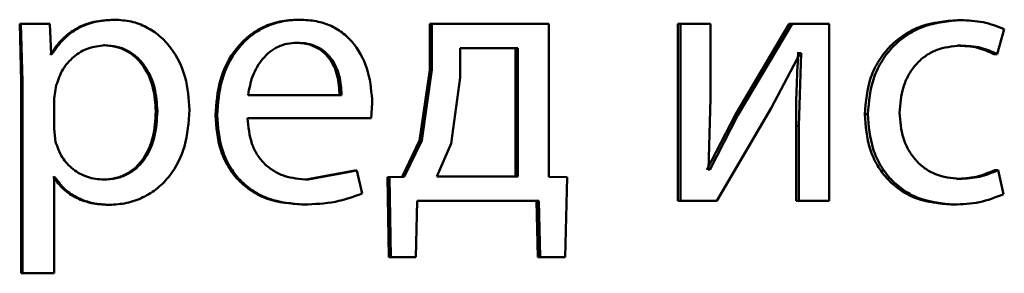
# Paper-space layout 'Лист1' of a CAD drawing. Units: millimetres. Extents: x -9011 to 5390, y -4401 to 6006.
# Drawn here: x -3222 to -3215, y 4445 to 4447 of the extents above; entities that cross this region are included whole.
import ezdxf

# ---------------------------------------------------------------- set-up
doc = ezdxf.new("R2010")
doc.units = ezdxf.units.MM

psp = doc.layouts.new('Лист1')

# ---------------------------------------------------------------- linework, layer by layer
at = {"color": 7, "linetype": 'Continuous', "lineweight": 50}
for p, q in [((-3222.1383, 4446.5659), (-3222.1285, 4446.1757)), ((-3222.1383, 4446.5659), (-3222.1301, 4446.5659)), ((-3222.1301, 4446.5659), (-3222.1202, 4446.1757)), ((-3221.9353, 4446.5659), (-3222.1301, 4446.5659)), ((-3221.9255, 4446.3613), (-3221.9353, 4446.5659)), ((-3221.5063, 4446.5931), (-3221.4966, 4446.5931)), ((-3220.2595, 4446.5931), (-3220.247, 4446.5931)), ((-3219.3687, 4446.5659), (-3219.3687, 4446.2551)), ((-3219.3687, 4446.5659), (-3219.3543, 4446.5659)), ((-3219.3543, 4446.5659), (-3219.3543, 4446.2551)), ((-3218.5646, 4446.5659), (-3219.3543, 4446.5659)), ((-3218.5646, 4445.5337), (-3218.5646, 4446.5659)), ((-3217.6926, 4446.5659), (-3217.6926, 4445.3711)), ((-3217.6926, 4446.5659), (-3217.6744, 4446.5659)), ((-3217.6744, 4446.5659), (-3217.6744, 4445.3711)), ((-3217.4729, 4446.5659), (-3217.6744, 4446.5659)), ((-3217.4729, 4446.0625), (-3217.4729, 4446.5659)), ((-3216.9411, 4446.5659), (-3217.3069, 4445.9489)), ((-3216.9212, 4446.5659), (-3217.2878, 4445.9489)), ((-3216.9411, 4446.5659), (-3216.9212, 4446.5659)), ((-3216.6719, 4446.5659), (-3216.9212, 4446.5659)), ((-3216.6719, 4445.3711), (-3216.6719, 4446.5659)), ((-3215.8047, 4446.5906), (-3215.7823, 4446.5906)), ((-3215.5364, 4446.3613), (-3215.4883, 4446.5289)), ((-3220.2766, 4446.4379), (-3220.2642, 4446.4379)), ((-3221.5727, 4446.4206), (-3221.5632, 4446.4206)), ((-3219.1637, 4446.4008), (-3219.1637, 4446.2033)), ((-3218.7745, 4446.4008), (-3219.1637, 4446.4008)), ((-3218.7902, 4445.5362), (-3218.7902, 4446.4008)), ((-3218.7745, 4445.5362), (-3218.7745, 4446.4008)), ((-3217.0619, 4445.9958), (-3216.8679, 4446.3662)), ((-3216.8806, 4446.3662), (-3216.8879, 4446.3662)), ((-3216.8806, 4446.3662), (-3216.8606, 4446.3662)), ((-3216.8606, 4446.3662), (-3216.8752, 4445.8773)), ((-3216.8606, 4446.3662), (-3216.8679, 4446.3662)), ((-3215.8047, 4446.4181), (-3215.7823, 4446.4181)), ((-3221.9292, 4446.3613), (-3221.9341, 4446.3613)), ((-3221.9205, 4446.3613), (-3221.9255, 4446.3613)), ((-3215.5594, 4446.3613), (-3215.5364, 4446.3613)), ((-3219.3687, 4446.2551), (-3219.4372, 4445.7782)), ((-3219.3543, 4446.2551), (-3219.4229, 4445.7782)), ((-3219.3687, 4446.2551), (-3219.3543, 4446.2551)), ((-3222.1285, 4446.1757), (-3222.1285, 4444.8821)), ((-3222.1285, 4446.1757), (-3222.1202, 4446.1757)), ((-3222.1202, 4446.1757), (-3222.1202, 4444.8821)), ((-3219.1637, 4446.2033), (-3219.2245, 4445.7584)), ((-3221.8909, 4446.1511), (-3221.9057, 4446.0622)), ((-3221.9057, 4446.0622), (-3221.9057, 4445.8572)), ((-3219.9647, 4446.0844), (-3220.5963, 4446.0844)), ((-3217.4851, 4445.5831), (-3217.4729, 4446.0625)), ((-3221.2188, 4445.9757), (-3221.2085, 4445.9757)), ((-3219.7636, 4445.9292), (-3219.7566, 4446.0301)), ((-3217.4291, 4445.3711), (-3217.0619, 4445.9958)), ((-3220.8161, 4445.9489), (-3220.805, 4445.9489)), ((-3219.7636, 4445.9292), (-3220.5987, 4445.9292)), ((-3217.3069, 4445.9489), (-3217.4964, 4445.5806)), ((-3217.2878, 4445.9489), (-3217.4778, 4445.5806)), ((-3217.3069, 4445.9489), (-3217.2878, 4445.9489)), ((-3216.4311, 4445.956), (-3216.4101, 4445.956)), ((-3221.9057, 4445.8572), (-3221.8958, 4445.7683)), ((-3216.8951, 4445.8773), (-3216.8951, 4445.3711)), ((-3216.8951, 4445.8773), (-3216.8752, 4445.8773)), ((-3216.8752, 4445.8773), (-3216.8752, 4445.3711)), ((-3219.4372, 4445.7782), (-3219.5545, 4445.5337)), ((-3219.4229, 4445.7782), (-3219.5405, 4445.5337)), ((-3219.4372, 4445.7782), (-3219.4229, 4445.7782)), ((-3219.2245, 4445.7584), (-3219.32, 4445.5362)), ((-3219.875, 4445.5757), (-3220.2031, 4445.5139)), ((-3219.8617, 4445.5757), (-3220.1905, 4445.5139)), ((-3219.875, 4445.5757), (-3219.8617, 4445.5757)), ((-3219.8249, 4445.4201), (-3219.8617, 4445.5757)), ((-3217.4778, 4445.5806), (-3217.4851, 4445.5831)), ((-3215.5522, 4445.5781), (-3215.5292, 4445.5781)), ((-3215.493, 4445.4155), (-3215.5292, 4445.5781)), ((-3221.9095, 4445.5312), (-3221.9144, 4445.5312)), ((-3221.9008, 4445.5312), (-3221.9057, 4445.5312)), ((-3221.9057, 4444.8821), (-3221.9057, 4445.5312)), ((-3221.58, 4445.5139), (-3221.5705, 4445.5139)), ((-3220.2031, 4445.5139), (-3220.1905, 4445.5139)), ((-3219.5545, 4445.5337), (-3219.6547, 4445.5312)), ((-3219.6547, 4445.5312), (-3219.645, 4444.9908)), ((-3219.6547, 4445.5312), (-3219.6409, 4445.5312)), ((-3219.5405, 4445.5337), (-3219.6409, 4445.5312)), ((-3219.6409, 4445.5312), (-3219.6312, 4444.9908)), ((-3219.5545, 4445.5337), (-3219.5405, 4445.5337)), ((-3218.7745, 4445.5362), (-3219.32, 4445.5362)), ((-3218.4415, 4445.5312), (-3218.5646, 4445.5337)), ((-3218.4538, 4444.9908), (-3218.4415, 4445.5312)), ((-3215.8119, 4445.5189), (-3215.7895, 4445.5189)), ((-3219.4624, 4444.9908), (-3219.4527, 4445.3711)), ((-3218.6324, 4445.3711), (-3219.4527, 4445.3711)), ((-3218.6485, 4445.3711), (-3218.6387, 4444.9908)), ((-3218.6324, 4445.3711), (-3218.6226, 4444.9908)), ((-3217.6926, 4445.3711), (-3217.6744, 4445.3711)), ((-3217.4291, 4445.3711), (-3217.6744, 4445.3711)), ((-3216.8951, 4445.3711), (-3216.8752, 4445.3711)), ((-3216.6719, 4445.3711), (-3216.8752, 4445.3711)), ((-3221.5431, 4445.3439), (-3221.5335, 4445.3439)), ((-3220.2325, 4445.3464), (-3220.22, 4445.3464)), ((-3215.8504, 4445.3464), (-3215.8281, 4445.3464)), ((-3219.4766, 4444.9908), (-3219.645, 4444.9908)), ((-3219.645, 4444.9908), (-3219.6312, 4444.9908)), ((-3219.4624, 4444.9908), (-3219.6312, 4444.9908)), ((-3218.4702, 4444.9908), (-3218.6387, 4444.9908)), ((-3218.6387, 4444.9908), (-3218.6226, 4444.9908)), ((-3218.4538, 4444.9908), (-3218.6226, 4444.9908)), ((-3222.1285, 4444.8821), (-3222.1202, 4444.8821)), ((-3221.9057, 4444.8821), (-3222.1202, 4444.8821))]:
    psp.add_line(p, q, dxfattribs=at)
for points, knots in [([(-3221.5063, 4446.5931), (-3221.5506, 4446.5905), (-3221.636, 4446.5855), (-3221.7546, 4446.5396), (-3221.8564, 4446.4652), (-3221.9044, 4446.3966), (-3221.9292, 4446.3613)], [0, 0, 0, 0, 0.263249, 0.506021, 0.745621, 1, 1, 1, 1]), ([(-3221.4966, 4446.5931), (-3221.5411, 4446.5905), (-3221.6266, 4446.5855), (-3221.7455, 4446.5397), (-3221.8475, 4446.4652), (-3221.8957, 4446.3966), (-3221.9205, 4446.3613)], [0, 0, 0, 0, 0.263404, 0.506258, 0.745814, 1, 1, 1, 1]), ([(-3220.9918, 4445.9856), (-3220.9969, 4446.0593), (-3221.007, 4446.2067), (-3221.0896, 4446.3774), (-3221.1897, 4446.4859), (-3221.2818, 4446.5468), (-3221.3858, 4446.586), (-3221.4593, 4446.5907), (-3221.4966, 4446.5931)], [0, 0, 0, 0, 0.249786, 0.499076, 0.625836, 0.74947, 0.872829, 1, 1, 1, 1]), ([(-3220.2595, 4446.5931), (-3220.3001, 4446.5908), (-3220.3793, 4446.5863), (-3220.4927, 4446.5478), (-3220.594, 4446.4856), (-3220.7057, 4446.3716), (-3220.7986, 4446.1882), (-3220.8103, 4446.0287), (-3220.8161, 4445.9489)], [0, 0, 0, 0, 0.12836, 0.250357, 0.374449, 0.500677, 0.75003, 1, 1, 1, 1]), ([(-3220.247, 4446.5931), (-3220.2877, 4446.5908), (-3220.3671, 4446.5863), (-3220.4808, 4446.5478), (-3220.5823, 4446.4856), (-3220.6942, 4446.3716), (-3220.7874, 4446.1883), (-3220.7991, 4446.0287), (-3220.805, 4445.9489)], [0, 0, 0, 0, 0.1285039, 0.2506369, 0.3747846, 0.501049, 0.7502691, 1, 1, 1, 1]), ([(-3219.7566, 4446.0301), (-3219.7621, 4446.1003), (-3219.7731, 4446.2405), (-3219.8513, 4446.4022), (-3219.9473, 4446.5016), (-3220.0352, 4446.5551), (-3220.1369, 4446.5875), (-3220.2093, 4446.5912), (-3220.247, 4446.5931)], [0, 0, 0, 0, 0.249754, 0.498954, 0.620959, 0.740467, 0.864666, 1, 1, 1, 1]), ([(-3215.8047, 4446.5906), (-3215.8874, 4446.5835), (-3216.012, 4446.5729), (-3216.1616, 4446.4978), (-3216.2592, 4446.4194), (-3216.3372, 4446.3207), (-3216.4127, 4446.1685), (-3216.4238, 4446.0408), (-3216.4311, 4445.956)], [0, 0, 0, 0, 0.249629, 0.376204, 0.500047, 0.624052, 0.75046, 1, 1, 1, 1]), ([(-3215.7823, 4446.5906), (-3215.8652, 4446.5835), (-3215.99, 4446.5729), (-3216.1399, 4446.4978), (-3216.2378, 4446.4194), (-3216.3159, 4446.3207), (-3216.3917, 4446.1686), (-3216.4027, 4446.0408), (-3216.4101, 4445.956)], [0, 0, 0, 0, 0.249892, 0.376532, 0.500428, 0.624372, 0.750726, 1, 1, 1, 1]), ([(-3215.4883, 4446.5289), (-3215.5356, 4446.5471), (-3215.6304, 4446.5835), (-3215.7317, 4446.5882), (-3215.7823, 4446.5906)], [0, 0, 0, 0, 0.499647, 1, 1, 1, 1]), ([(-3220.2642, 4446.4379), (-3220.2871, 4446.4365), (-3220.3315, 4446.4339), (-3220.3947, 4446.4123), (-3220.451, 4446.3773), (-3220.5139, 4446.3145), (-3220.571, 4446.2158), (-3220.5878, 4446.1282), (-3220.5963, 4446.0844)], [0, 0, 0, 0, 0.1290446, 0.2513468, 0.3731446, 0.5007496, 0.7502587, 1, 1, 1, 1]), ([(-3219.9778, 4446.0844), (-3219.9803, 4446.1282), (-3219.9853, 4446.2156), (-3220.0315, 4446.3175), (-3220.0902, 4446.3801), (-3220.1446, 4446.4138), (-3220.2078, 4446.4343), (-3220.253, 4446.4366), (-3220.2766, 4446.4379)], [0, 0, 0, 0, 0.250062, 0.4994, 0.620689, 0.739698, 0.863923, 1, 1, 1, 1]), ([(-3219.9647, 4446.0844), (-3219.9672, 4446.1282), (-3219.9722, 4446.2156), (-3220.0186, 4446.3175), (-3220.0774, 4446.3801), (-3220.1319, 4446.4138), (-3220.1953, 4446.4343), (-3220.2406, 4446.4366), (-3220.2642, 4446.4379)], [0, 0, 0, 0, 0.249823, 0.499017, 0.620317, 0.739401, 0.863755, 1, 1, 1, 1]), ([(-3221.5632, 4446.4206), (-3221.6012, 4446.4163), (-3221.6772, 4446.4078), (-3221.7758, 4446.3467), (-3221.8532, 4446.2603), (-3221.8782, 4446.1878), (-3221.8909, 4446.1511)], [0, 0, 0, 0, 0.250183, 0.499854, 0.74621, 1, 1, 1, 1]), ([(-3221.2188, 4445.9757), (-3221.2223, 4446.0288), (-3221.2292, 4446.135), (-3221.284, 4446.2601), (-3221.3529, 4446.3411), (-3221.418, 4446.3867), (-3221.4925, 4446.4153), (-3221.5455, 4446.4188), (-3221.5727, 4446.4206)], [0, 0, 0, 0, 0.250129, 0.499692, 0.627195, 0.749405, 0.871836, 1, 1, 1, 1]), ([(-3221.2085, 4445.9757), (-3221.212, 4446.0288), (-3221.2189, 4446.1351), (-3221.2738, 4446.2601), (-3221.343, 4446.3412), (-3221.4082, 4446.3867), (-3221.4829, 4446.4153), (-3221.536, 4446.4188), (-3221.5632, 4446.4206)], [0, 0, 0, 0, 0.249904, 0.499328, 0.626836, 0.749115, 0.871672, 1, 1, 1, 1]), ([(-3216.8806, 4446.3662), (-3216.8849, 4446.2847), (-3216.8934, 4446.1219), (-3216.8946, 4445.9588), (-3216.8951, 4445.8773)], [0, 0, 0, 0, 0.500009, 1, 1, 1, 1]), ([(-3216.1951, 4445.9658), (-3216.1908, 4446.024), (-3216.1842, 4446.112), (-3216.1382, 4446.2191), (-3216.089, 4446.2907), (-3216.0256, 4446.3487), (-3215.9249, 4446.4051), (-3215.8393, 4446.4129), (-3215.7823, 4446.4181)], [0, 0, 0, 0, 0.249598, 0.377316, 0.499924, 0.624736, 0.750363, 1, 1, 1, 1]), ([(-3215.8047, 4446.4181), (-3215.7589, 4446.4163), (-3215.6735, 4446.4132), (-3215.5956, 4446.3777), (-3215.5594, 4446.3613)], [0, 0, 0, 0, 0.536286, 1, 1, 1, 1]), ([(-3215.7823, 4446.4181), (-3215.7364, 4446.4163), (-3215.6508, 4446.4132), (-3215.5727, 4446.3777), (-3215.5364, 4446.3613)], [0, 0, 0, 0, 0.536348, 1, 1, 1, 1]), ([(-3221.58, 4445.5139), (-3221.5517, 4445.5156), (-3221.4968, 4445.5189), (-3221.4192, 4445.5477), (-3221.3517, 4445.5946), (-3221.2835, 4445.6762), (-3221.2284, 4445.8061), (-3221.2222, 4445.9163), (-3221.2188, 4445.9757)], [0, 0, 0, 0, 0.12916, 0.250137, 0.372992, 0.500254, 0.731001, 1, 1, 1, 1]), ([(-3221.5705, 4445.5139), (-3221.5422, 4445.5156), (-3221.4872, 4445.5189), (-3221.4094, 4445.5477), (-3221.3418, 4445.5945), (-3221.2733, 4445.6761), (-3221.2181, 4445.8061), (-3221.2119, 4445.9163), (-3221.2085, 4445.9757)], [0, 0, 0, 0, 0.129327, 0.250431, 0.373358, 0.500624, 0.731241, 1, 1, 1, 1]), ([(-3221.5335, 4445.3439), (-3221.4937, 4445.3463), (-3221.4153, 4445.3511), (-3221.3036, 4445.3911), (-3221.2037, 4445.4537), (-3221.0978, 4445.5637), (-3221.0072, 4445.7443), (-3220.9972, 4445.9018), (-3220.9918, 4445.9856)], [0, 0, 0, 0, 0.12705, 0.250572, 0.375135, 0.500934, 0.734778, 1, 1, 1, 1]), ([(-3215.7895, 4445.5189), (-3215.8455, 4445.5245), (-3215.9297, 4445.533), (-3216.0281, 4445.5895), (-3216.0908, 4445.6467), (-3216.1387, 4445.7162), (-3216.1845, 4445.8212), (-3216.1908, 4445.9074), (-3216.1951, 4445.9658)], [0, 0, 0, 0, 0.249574, 0.375223, 0.500083, 0.62452, 0.745915, 1, 1, 1, 1]), ([(-3220.8161, 4445.9489), (-3220.8103, 4445.8693), (-3220.8014, 4445.7492), (-3220.7354, 4445.6038), (-3220.6643, 4445.5086), (-3220.573, 4445.4332), (-3220.4305, 4445.3621), (-3220.3115, 4445.3526), (-3220.2325, 4445.3464)], [0, 0, 0, 0, 0.249755, 0.377303, 0.500107, 0.623677, 0.750414, 1, 1, 1, 1]), ([(-3220.805, 4445.9489), (-3220.7991, 4445.8693), (-3220.7902, 4445.7492), (-3220.724, 4445.6037), (-3220.6527, 4445.5086), (-3220.5612, 4445.4332), (-3220.4185, 4445.3621), (-3220.2991, 4445.3526), (-3220.22, 4445.3464)], [0, 0, 0, 0, 0.2494925, 0.3769161, 0.4997188, 0.6232959, 0.7501441, 1, 1, 1, 1]), ([(-3220.1905, 4445.5139), (-3220.2454, 4445.5181), (-3220.3283, 4445.5246), (-3220.4279, 4445.5726), (-3220.4906, 4445.623), (-3220.5386, 4445.6851), (-3220.5865, 4445.785), (-3220.5937, 4445.8702), (-3220.5987, 4445.9292)], [0, 0, 0, 0, 0.249918, 0.377383, 0.500335, 0.614996, 0.733433, 1, 1, 1, 1]), ([(-3216.4311, 4445.956), (-3216.425, 4445.8757), (-3216.4157, 4445.7546), (-3216.3487, 4445.6086), (-3216.2777, 4445.5129), (-3216.1872, 4445.4366), (-3216.0467, 4445.3634), (-3215.9287, 4445.3531), (-3215.8504, 4445.3464)], [0, 0, 0, 0, 0.249713, 0.376851, 0.500107, 0.624044, 0.750466, 1, 1, 1, 1]), ([(-3216.4101, 4445.956), (-3216.4039, 4445.8757), (-3216.3946, 4445.7546), (-3216.3275, 4445.6086), (-3216.2563, 4445.5129), (-3216.1656, 4445.4365), (-3216.0247, 4445.3634), (-3215.9066, 4445.3531), (-3215.8281, 4445.3464)], [0, 0, 0, 0, 0.249452, 0.376467, 0.499723, 0.623666, 0.750197, 1, 1, 1, 1]), ([(-3221.8958, 4445.7683), (-3221.8831, 4445.7327), (-3221.858, 4445.6623), (-3221.78, 4445.5806), (-3221.6822, 4445.524), (-3221.608, 4445.5173), (-3221.5705, 4445.5139)], [0, 0, 0, 0, 0.252863, 0.499747, 0.747544, 1, 1, 1, 1]), ([(-3215.5522, 4445.5781), (-3215.5939, 4445.5607), (-3215.6772, 4445.526), (-3215.767, 4445.5212), (-3215.8119, 4445.5189)], [0, 0, 0, 0, 0.500091, 1, 1, 1, 1]), ([(-3215.5292, 4445.5781), (-3215.571, 4445.5607), (-3215.6545, 4445.526), (-3215.7445, 4445.5212), (-3215.7895, 4445.5189)], [0, 0, 0, 0, 0.500038, 1, 1, 1, 1]), ([(-3221.9095, 4445.5312), (-3221.8885, 4445.5024), (-3221.8458, 4445.4441), (-3221.754, 4445.3865), (-3221.6516, 4445.3502), (-3221.5799, 4445.346), (-3221.5431, 4445.3439)], [0, 0, 0, 0, 0.246914, 0.499667, 0.743164, 1, 1, 1, 1]), ([(-3221.9008, 4445.5312), (-3221.8797, 4445.5024), (-3221.8369, 4445.4441), (-3221.7449, 4445.3865), (-3221.6423, 4445.3501), (-3221.5704, 4445.346), (-3221.5335, 4445.3439)], [0, 0, 0, 0, 0.246704, 0.499449, 0.742999, 1, 1, 1, 1]), ([(-3220.22, 4445.3464), (-3220.1479, 4445.3487), (-3220.0123, 4445.353), (-3219.8847, 4445.3987), (-3219.8249, 4445.4201)], [0, 0, 0, 0, 0.531935, 1, 1, 1, 1]), ([(-3215.8281, 4445.3464), (-3215.7704, 4445.3487), (-3215.655, 4445.3532), (-3215.547, 4445.3947), (-3215.493, 4445.4155)], [0, 0, 0, 0, 0.500483, 1, 1, 1, 1])]:
    psp.add_open_spline(points, degree=3, knots=knots, dxfattribs=at)

doc.saveas('drawing.dxf')
